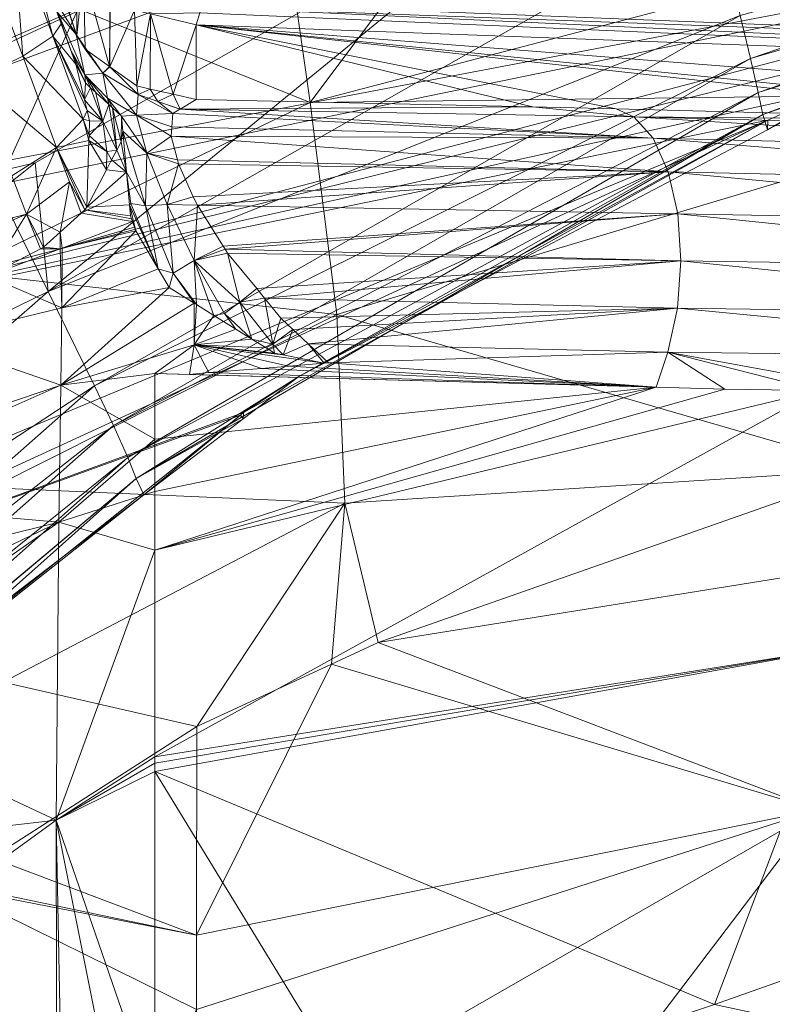
# Model space of a CAD drawing. Units: millimetres. Extents: x -4012 to -3452, y 12639 to 12995.
# Drawn here: x -3766 to -3737, y 12892 to 12929 of the extents above; entities that cross this region are included whole.
import ezdxf

# ---------------------------------------------------------------- set-up
doc = ezdxf.new("R2010")
doc.units = ezdxf.units.MM
doc.layers.add('150', color=7, linetype='Continuous', true_color=0xffffff)

# ---------------------------------------------------------------- blocks, each defined once
blk = doc.blocks.new('UG_SURFACE_001')
at = {"layer": '150', "color": 7, "linetype": 'Continuous', "lineweight": 13}
for points in [[(-3878.103256, 12900.020599, 152.999997), (-3876.270294, 12897.497177, 152.999997), (-3689.348936, 12988.893509, 152.999997), (-3783.131838, 12988.911629, 152.999997)], [(-3765.409708, 12923.514366, 152.999997), (-3744.168758, 12935.617447, 152.999997), (-3689.348936, 12988.893509, 152.999997), (-3876.270294, 12897.497177, 152.999997)], [(-3710.831404, 12959.443092, 141.000077), (-3698.805332, 12959.288597, 141.000077), (-3775.322437, 12923.952103, 141.000047), (-3775.502682, 12924.226761, 141.000047)], [(-3737.655878, 12956.887245, 141.000062), (-3710.831404, 12959.443092, 141.000077), (-3775.502682, 12924.226761, 141.000047)], [(-3698.805332, 12959.288597, 141.000077), (-3680.351257, 12959.052086, 141.000092), (-3775.322437, 12923.952103, 141.000047)], [(-3712.88991, 12933.799744, 141.000077), (-3774.920464, 12921.998978, 141.000047), (-3775.322437, 12923.952103, 141.000047), (-3680.351257, 12959.052086, 141.000092)], [(-3775.502682, 12924.226761, 141.000047), (-3776.310921, 12925.457954, 141.000047), (-3744.017839, 12955.416679, 141.000062), (-3737.655878, 12956.887245, 141.000062)], [(-3762.694597, 12951.101303, 141.000047), (-3744.017839, 12955.416679, 141.000062), (-3776.310921, 12925.457954, 141.000047), (-3777.003527, 12925.933838, 141.000047)], [(-3777.003527, 12925.933838, 141.000047), (-3777.975798, 12926.603317, 141.000047), (-3765.875101, 12949.824333, 141.000047), (-3762.694597, 12951.101303, 141.000047)], [(-3785.93111, 12941.771507, 141.000047), (-3765.875101, 12949.824333, 141.000047), (-3777.975798, 12926.603317, 141.000047), (-3779.973507, 12926.995277, 141.000047)], [(-3765.939474, 12932.930946, 37.611295), (-3768.612623, 12940.243721, 39.378371), (-3764.549255, 12929.200172, 32.544993), (-3764.037371, 12927.744865, 35.310335)], [(-3769.741535, 12926.778793, 53.126317), (-3763.776541, 12929.349899, 53.124554), (-3766.046524, 12937.906265, 54.886878)], [(-3746.901512, 12936.625481, 53.119566), (-3755.979061, 12932.711601, 53.122252), (-3754.994154, 12925.798416, 50.430503)], [(-3754.994154, 12925.798416, 50.430503), (-3726.42231, 12933.318138, 49.971692), (-3746.901512, 12936.625481, 53.119566)], [(-3738.705635, 12929.096222, 150.51958), (-3738.314629, 12927.465439, 149.070591), (-3711.9174, 12936.497688, 149.038374)], [(-3711.863041, 12935.181618, 147.25481), (-3711.9174, 12936.497688, 149.038374), (-3738.314629, 12927.465439, 149.070591)], [(-3744.168758, 12935.617447, 152.999997), (-3765.409708, 12923.514366, 152.999997), (-3764.913559, 12918.652534, 152.398437)], [(-3764.913559, 12918.652534, 152.398437), (-3739.668369, 12932.967186, 152.393967), (-3744.168758, 12935.617447, 152.999997)], [(-3738.314629, 12927.465439, 149.070591), (-3738.01899, 12926.177025, 147.283345), (-3711.863041, 12935.181618, 147.25481)], [(-3711.830139, 12934.344292, 145.201251), (-3711.863041, 12935.181618, 147.25481), (-3738.01899, 12926.177025, 147.283345)], [(-3738.01899, 12926.177025, 147.283345), (-3737.84709, 12925.348282, 145.218045), (-3711.830139, 12934.344292, 145.201251)], [(-3723.15383, 12930.351257, 142.999947), (-3711.830139, 12934.344292, 145.201251), (-3737.84709, 12925.348282, 145.218045)], [(-3712.88991, 12933.799744, 141.000077), (-3775.084257, 12917.469025, 141.000047), (-3774.920464, 12921.028137, 141.000047)], [(-3775.084257, 12917.469025, 141.000047), (-3712.88991, 12933.799744, 141.000077), (-3723.14167, 12930.326462, 141.000077)], [(-3774.920464, 12921.028137, 141.000047), (-3774.920464, 12921.998978, 141.000047), (-3712.88991, 12933.799744, 141.000077)], [(-3725.880861, 12926.166534, 45.761466), (-3726.42231, 12933.318138, 49.971692), (-3754.994154, 12925.798416, 50.430503)], [(-3764.73999, 12928.309441, 38.741011), (-3766.243458, 12932.401657, 39.545108), (-3765.939474, 12932.930946, 37.611295)], [(-3764.422894, 12928.781509, 36.608599), (-3765.939474, 12932.930946, 37.611295), (-3764.037371, 12927.744865, 35.310335)], [(-3765.939474, 12932.930946, 37.611295), (-3764.422894, 12928.781509, 36.608599), (-3764.73999, 12928.309441, 38.741011)], [(-3738.705635, 12929.096222, 150.51958), (-3739.668369, 12932.967186, 152.393967), (-3764.913559, 12918.652534, 152.398437)], [(-3689.27145, 12928.359032, -139.786512), (-3758.428574, 12931.652069, -140.792951), (-3758.090734, 12932.760239, -141.521364)], [(-3758.090734, 12932.760239, -141.521364), (-3689.199209, 12930.252075, -141.678244), (-3689.27145, 12928.359032, -139.786512)], [(-3765.878677, 12927.562714, 40.682178), (-3767.373323, 12931.564331, 41.480899), (-3766.243458, 12932.401657, 39.545108)], [(-3766.243458, 12932.401657, 39.545108), (-3764.73999, 12928.309441, 38.741011), (-3765.878677, 12927.562714, 40.682178)], [(-3754.994154, 12925.798416, 50.430503), (-3755.979061, 12932.711601, 53.122252), (-3763.776541, 12929.349899, 53.124554)], [(-3689.27145, 12928.359032, -139.786512), (-3758.654356, 12930.908203, -139.697716), (-3758.428574, 12931.652069, -140.792951)], [(-3767.373323, 12931.564331, 41.480899), (-3765.878677, 12927.562714, 40.682178), (-3767.671824, 12926.689148, 41.964572)], [(-3763.845205, 12931.170464, -133.804888), (-3763.833523, 12928.346634, 28.325217), (-3764.762878, 12931.179047, -47.187742)], [(-3764.762878, 12931.179047, -47.187742), (-3763.833523, 12928.346634, 28.325217), (-3763.850451, 12928.37429, 28.325696)], [(-3763.850451, 12928.37429, 28.325696), (-3764.762878, 12929.860115, 28.351642), (-3764.762878, 12931.179047, -47.187742)], [(-3763.833523, 12928.346634, 28.325217), (-3763.845205, 12931.170464, -133.804888), (-3763.573885, 12930.721283, -133.81274)], [(-3689.328671, 12926.854134, -136.9773), (-3758.6689, 12930.860519, -139.627188), (-3758.654356, 12930.908203, -139.697716)], [(-3758.654356, 12930.908203, -139.697716), (-3689.27145, 12928.359032, -139.786512), (-3689.328671, 12926.854134, -136.9773)], [(-3763.573885, 12930.721283, -133.81274), (-3763.50975, 12927.819252, 28.316008), (-3763.833523, 12928.346634, 28.325217)], [(-3762.59017, 12927.165031, 28.304575), (-3763.573885, 12930.721283, -133.81274), (-3762.570858, 12929.983139, -133.82563)], [(-3762.59017, 12927.165031, 28.304575), (-3763.50975, 12927.819252, 28.316008), (-3763.573885, 12930.721283, -133.81274)], [(-3759.053707, 12929.591179, -137.759045), (-3758.6689, 12930.860519, -139.627188), (-3689.328671, 12926.854134, -136.9773)], [(-3723.14167, 12930.326462, 141.000077), (-3735.001802, 12926.309586, 141.000077), (-3775.084257, 12917.469025, 141.000047)], [(-3737.84709, 12925.348282, 145.218045), (-3733.588696, 12926.9104, 142.999992), (-3723.15383, 12930.351257, 142.999947)], [(-3764.549255, 12929.200172, 32.544993), (-3764.762878, 12929.860115, 28.351642), (-3763.850451, 12928.37429, 28.325696)], [(-3762.570858, 12929.983139, -133.82563), (-3762.572527, 12927.152634, 28.304355), (-3762.59017, 12927.165031, 28.304575)], [(-3762.572527, 12927.152634, 28.304355), (-3762.570858, 12929.983139, -133.82563), (-3761.644363, 12929.300308, -133.837536)], [(-3689.35442, 12926.175117, -133.893117), (-3759.17387, 12929.20208, -135.974571), (-3759.108305, 12929.414749, -136.949062)], [(-3689.328671, 12926.854134, -136.9773), (-3759.108305, 12929.414749, -136.949062), (-3759.053707, 12929.591179, -137.759045)], [(-3759.108305, 12929.414749, -136.949062), (-3689.328671, 12926.854134, -136.9773), (-3689.35442, 12926.175117, -133.893117)], [(-3763.776541, 12929.349899, 53.124554), (-3769.741535, 12926.778793, 53.126317), (-3768.307447, 12919.384003, 50.682209)], [(-3768.307447, 12919.384003, 50.682209), (-3754.994154, 12925.798416, 50.430503), (-3763.776541, 12929.349899, 53.124554)], [(-3764.913559, 12918.652534, 152.398437), (-3763.15856, 12915.079117, 150.532648), (-3738.705635, 12929.096222, 150.51958)], [(-3763.528347, 12926.847458, 34.592848), (-3764.037371, 12927.744865, 35.310335), (-3764.549255, 12929.200172, 32.544993)], [(-3764.549255, 12929.200172, 32.544993), (-3763.850451, 12928.37429, 28.325696), (-3763.528347, 12926.847458, 34.592848)], [(-3738.314629, 12927.465439, 149.070591), (-3738.705635, 12929.096222, 150.51958), (-3763.15856, 12915.079117, 150.532648)], [(-3761.644363, 12929.300308, -133.837536), (-3761.557817, 12926.430702, 28.291743), (-3762.572527, 12927.152634, 28.304355)], [(-3761.557817, 12926.430702, 28.291743), (-3761.644363, 12929.300308, -133.837536), (-3761.042118, 12929.158211, -133.840039)], [(-3761.042118, 12929.158211, -133.840039), (-3761.045933, 12926.3134, 28.289694), (-3761.557817, 12926.430702, 28.291743)], [(-3760.182619, 12926.115036, 28.286239), (-3761.045933, 12926.3134, 28.289694), (-3761.042118, 12929.158211, -133.840039)], [(-3761.042118, 12929.158211, -133.840039), (-3761.041641, 12929.159164, -133.907467), (-3759.314299, 12928.748131, -133.87017)], [(-3759.314299, 12928.748131, -133.87017), (-3759.314299, 12928.747177, -133.847207), (-3761.042118, 12929.158211, -133.840039)], [(-3760.182619, 12926.115036, 28.286239), (-3761.042118, 12929.158211, -133.840039), (-3759.314299, 12928.747177, -133.847207)], [(-3759.17387, 12929.20208, -135.974571), (-3759.31406, 12928.748131, -133.893117), (-3761.041641, 12929.159164, -133.907467)], [(-3761.041641, 12929.159164, -133.907467), (-3759.31406, 12928.748131, -133.893117), (-3759.314299, 12928.748131, -133.87017)], [(-3689.35442, 12926.175117, -133.893117), (-3759.31406, 12928.748131, -133.893117), (-3759.17387, 12929.20208, -135.974571)], [(-3764.73999, 12928.309441, 38.741011), (-3764.422894, 12928.781509, 36.608599), (-3763.865232, 12927.25563, 36.239915)], [(-3764.037371, 12927.744865, 35.310335), (-3763.865232, 12927.25563, 36.239915), (-3764.422894, 12928.781509, 36.608599)], [(-3759.314299, 12928.747177, -133.847207), (-3759.314299, 12925.915718, 28.282763), (-3760.182619, 12926.115036, 28.286239)], [(-3759.314299, 12928.747177, -133.847207), (-3759.314299, 12928.748131, -133.87017), (-3704.144239, 12924.422264, 5.850987)], [(-3759.314299, 12928.748131, -133.87017), (-3759.31406, 12928.748131, -133.893117), (-3704.144239, 12924.422264, 5.850987)], [(-3759.314299, 12928.747177, -133.847207), (-3726.480007, 12925.118446, 11.640475), (-3743.396521, 12925.55809, 19.145945)], [(-3743.396521, 12925.55809, 19.145945), (-3746.566057, 12925.64106, 20.552222), (-3759.314299, 12928.747177, -133.847207)], [(-3704.144239, 12924.422264, 5.850987), (-3722.318888, 12924.988747, 10.561881), (-3759.314299, 12928.747177, -133.847207)], [(-3722.318888, 12924.988747, 10.561881), (-3726.480007, 12925.118446, 11.640475), (-3759.314299, 12928.747177, -133.847207)], [(-3746.566057, 12925.64106, 20.552222), (-3759.314299, 12925.915718, 28.282763), (-3759.314299, 12928.747177, -133.847207)], [(-3704.144239, 12924.422264, 5.850987), (-3759.31406, 12928.748131, -133.893117), (-3689.35442, 12926.175117, -133.893117)], [(-3765.878677, 12927.562714, 40.682178), (-3764.73999, 12928.309441, 38.741011), (-3763.585806, 12925.16613, 38.025778)], [(-3764.73999, 12928.309441, 38.741011), (-3763.538599, 12925.906181, 36.941204), (-3763.439417, 12925.495148, 37.154615)], [(-3763.865232, 12927.25563, 36.239915), (-3763.538599, 12925.906181, 36.941204), (-3764.73999, 12928.309441, 38.741011)], [(-3763.439417, 12925.495148, 37.154615), (-3763.585806, 12925.16613, 38.025778), (-3764.73999, 12928.309441, 38.741011)], [(-3763.528347, 12926.847458, 34.592848), (-3763.850451, 12928.37429, 28.325696), (-3762.842178, 12926.909447, 31.19476)], [(-3762.842178, 12926.909447, 31.19476), (-3763.850451, 12928.37429, 28.325696), (-3763.833523, 12928.346634, 28.325217)], [(-3763.833523, 12928.346634, 28.325217), (-3763.50975, 12927.819252, 28.316008), (-3762.842178, 12926.909447, 31.19476)], [(-3767.671824, 12926.689148, 41.964572), (-3765.878677, 12927.562714, 40.682178), (-3764.594555, 12924.104691, 39.873604)], [(-3763.585806, 12925.16613, 38.025778), (-3764.594555, 12924.104691, 39.873604), (-3765.878677, 12927.562714, 40.682178)], [(-3764.037371, 12927.744865, 35.310335), (-3763.528347, 12926.847458, 34.592848), (-3763.506174, 12926.54705, 35.56589)], [(-3763.506174, 12926.54705, 35.56589), (-3763.865232, 12927.25563, 36.239915), (-3764.037371, 12927.744865, 35.310335)], [(-3763.50975, 12927.819252, 28.316008), (-3762.59017, 12927.165031, 28.304575), (-3762.842178, 12926.909447, 31.19476)], [(-3763.538599, 12925.906181, 36.941204), (-3763.865232, 12927.25563, 36.239915), (-3763.506174, 12926.54705, 35.56589)], [(-3763.15856, 12915.079117, 150.532648), (-3762.442589, 12913.565636, 149.085596), (-3738.314629, 12927.465439, 149.070591)], [(-3762.842178, 12926.909447, 31.19476), (-3762.59017, 12927.165031, 28.304575), (-3762.572527, 12927.152634, 28.304355)], [(-3738.01899, 12926.177025, 147.283345), (-3738.314629, 12927.465439, 149.070591), (-3762.442589, 12913.565636, 149.085596)], [(-3762.842178, 12926.909447, 31.19476), (-3762.66861, 12925.971985, 33.827256), (-3763.528347, 12926.847458, 34.592848)], [(-3763.528347, 12926.847458, 34.592848), (-3762.66861, 12925.971985, 33.827256), (-3762.619734, 12925.728798, 34.651831)], [(-3762.619734, 12925.728798, 34.651831), (-3763.119698, 12926.190376, 35.167519), (-3763.528347, 12926.847458, 34.592848)], [(-3763.528347, 12926.847458, 34.592848), (-3763.30781, 12926.363945, 35.361428), (-3763.506174, 12926.54705, 35.56589)], [(-3763.119698, 12926.190376, 35.167519), (-3763.30781, 12926.363945, 35.361428), (-3763.528347, 12926.847458, 34.592848)], [(-3761.507511, 12926.10836, 30.853126), (-3762.842178, 12926.909447, 31.19476), (-3762.572527, 12927.152634, 28.304355)], [(-3762.842178, 12926.909447, 31.19476), (-3761.507511, 12926.10836, 30.853126), (-3761.562586, 12925.328255, 33.154763)], [(-3761.562586, 12925.328255, 33.154763), (-3762.66861, 12925.971985, 33.827256), (-3762.842178, 12926.909447, 31.19476)], [(-3762.572527, 12927.152634, 28.304355), (-3761.557817, 12926.430702, 28.291743), (-3761.507511, 12926.10836, 30.853126)], [(-3737.84709, 12925.348282, 145.218045), (-3737.66613, 12924.767494, 142.999962), (-3733.588696, 12926.9104, 142.999992)], [(-3735.001802, 12926.309586, 141.000077), (-3733.588696, 12926.9104, 142.999992), (-3737.66613, 12924.767494, 142.999962)], [(-3764.594555, 12924.104691, 39.873604), (-3766.291857, 12923.02227, 41.101765), (-3767.671824, 12926.689148, 41.964572)], [(-3763.538599, 12925.906181, 36.941204), (-3763.506174, 12926.54705, 35.56589), (-3763.30781, 12926.363945, 35.361428)], [(-3761.507511, 12926.10836, 30.853126), (-3761.557817, 12926.430702, 28.291743), (-3761.045933, 12926.3134, 28.289694)], [(-3775.084257, 12917.469025, 141.000047), (-3735.001802, 12926.309586, 141.000077), (-3737.654209, 12925.131798, 141.000062)], [(-3763.30781, 12926.363945, 35.361428), (-3762.842417, 12925.094604, 35.929896), (-3763.538599, 12925.906181, 36.941204)], [(-3763.30781, 12926.363945, 35.361428), (-3763.119698, 12926.190376, 35.167519), (-3762.842417, 12925.094604, 35.929896)], [(-3762.842417, 12925.094604, 35.929896), (-3763.119698, 12926.190376, 35.167519), (-3762.619734, 12925.728798, 34.651831)], [(-3762.442589, 12913.565636, 149.085596), (-3761.900187, 12912.359238, 147.296757), (-3738.01899, 12926.177025, 147.283345)], [(-3737.84709, 12925.348282, 145.218045), (-3738.01899, 12926.177025, 147.283345), (-3761.900187, 12912.359238, 147.296757)], [(-3761.562586, 12925.328255, 33.154763), (-3761.507511, 12926.10836, 30.853126), (-3760.187149, 12925.392151, 31.620562)], [(-3761.045933, 12926.3134, 28.289694), (-3760.766745, 12925.844193, 30.712698), (-3761.507511, 12926.10836, 30.853126)], [(-3760.187149, 12925.392151, 31.620562), (-3761.507511, 12926.10836, 30.853126), (-3760.766745, 12925.844193, 30.712698)], [(-3761.045933, 12926.3134, 28.289694), (-3760.182619, 12926.115036, 28.286239), (-3760.766745, 12925.844193, 30.712698)], [(-3759.919167, 12925.553322, 30.595955), (-3760.766745, 12925.844193, 30.712698), (-3760.182619, 12926.115036, 28.286239)], [(-3760.182619, 12926.115036, 28.286239), (-3759.314299, 12925.915718, 28.282763), (-3759.919167, 12925.553322, 30.595955)], [(-3754.994154, 12925.798416, 50.430503), (-3753.981829, 12917.773247, 46.255674), (-3725.880861, 12926.166534, 45.761466)], [(-3733.739376, 12911.910057, 34.497961), (-3725.880861, 12926.166534, 45.761466), (-3753.981829, 12917.773247, 46.255674)], [(-3737.66613, 12924.767494, 142.999962), (-3737.654209, 12925.131798, 141.000062), (-3735.001802, 12926.309586, 141.000077)], [(-3753.981829, 12917.773247, 46.255674), (-3754.994154, 12925.798416, 50.430503), (-3768.307447, 12919.384003, 50.682209)], [(-3763.439417, 12925.495148, 37.154615), (-3763.538599, 12925.906181, 36.941204), (-3762.842417, 12925.094604, 35.929896)], [(-3762.619734, 12925.728798, 34.651831), (-3762.317181, 12924.001694, 35.832644), (-3762.842417, 12925.094604, 35.929896)], [(-3762.66861, 12925.971985, 33.827256), (-3761.562586, 12925.328255, 33.154763), (-3762.135506, 12925.281525, 34.152418)], [(-3762.66861, 12925.971985, 33.827256), (-3762.478113, 12925.598145, 34.505885), (-3762.619734, 12925.728798, 34.651831)], [(-3762.135506, 12925.281525, 34.152418), (-3762.478113, 12925.598145, 34.505885), (-3762.66861, 12925.971985, 33.827256)], [(-3762.317181, 12924.001694, 35.832644), (-3762.619734, 12925.728798, 34.651831), (-3762.478113, 12925.598145, 34.505885)], [(-3760.766745, 12925.844193, 30.712698), (-3759.919167, 12925.553322, 30.595955), (-3759.926319, 12925.548553, 30.62343)], [(-3760.766745, 12925.844193, 30.712698), (-3759.926319, 12925.548553, 30.62343), (-3760.187149, 12925.392151, 31.620562)], [(-3759.919167, 12925.553322, 30.595955), (-3759.314299, 12925.915718, 28.282763), (-3746.566057, 12925.64106, 20.552222)], [(-3763.585806, 12925.16613, 38.025778), (-3763.439417, 12925.495148, 37.154615), (-3763.344765, 12925.104141, 37.357531)], [(-3763.344765, 12925.104141, 37.357531), (-3763.439417, 12925.495148, 37.154615), (-3762.842417, 12925.094604, 35.929896)], [(-3762.478113, 12925.598145, 34.505885), (-3762.135506, 12925.281525, 34.152418), (-3762.153625, 12924.313545, 35.484329)], [(-3762.153625, 12924.313545, 35.484329), (-3762.317181, 12924.001694, 35.832644), (-3762.478113, 12925.598145, 34.505885)], [(-3762.135506, 12925.281525, 34.152418), (-3761.562586, 12925.328255, 33.154763), (-3761.183023, 12923.882484, 34.850094)], [(-3761.900187, 12912.359238, 147.296757), (-3761.586666, 12911.567688, 145.225972), (-3737.84709, 12925.348282, 145.218045)], [(-3737.84709, 12925.348282, 145.218045), (-3761.586666, 12911.567688, 145.225972), (-3755.424738, 12915.431976, 142.999873)], [(-3760.187149, 12925.392151, 31.620562), (-3760.226488, 12924.884796, 32.580946), (-3761.562586, 12925.328255, 33.154763)], [(-3761.183023, 12923.882484, 34.850094), (-3761.562586, 12925.328255, 33.154763), (-3760.254383, 12924.524307, 33.262894)], [(-3761.562586, 12925.328255, 33.154763), (-3760.226488, 12924.884796, 32.580946), (-3760.254383, 12924.524307, 33.262894)], [(-3742.001772, 12924.44706, 21.873146), (-3760.226488, 12924.884796, 32.580946), (-3760.187149, 12925.392151, 31.620562)], [(-3742.001772, 12924.44706, 21.873146), (-3760.187149, 12925.392151, 31.620562), (-3759.926319, 12925.548553, 30.62343)], [(-3759.926319, 12925.548553, 30.62343), (-3759.919167, 12925.553322, 30.595955), (-3746.566057, 12925.64106, 20.552222)], [(-3746.566057, 12925.64106, 20.552222), (-3742.725849, 12925.266266, 20.429693), (-3759.926319, 12925.548553, 30.62343)], [(-3759.926319, 12925.548553, 30.62343), (-3742.725849, 12925.266266, 20.429693), (-3742.001772, 12924.44706, 21.873146)], [(-3755.424738, 12915.431976, 142.999873), (-3737.66613, 12924.767494, 142.999962), (-3737.84709, 12925.348282, 145.218045)], [(-3746.566057, 12925.64106, 20.552222), (-3743.396521, 12925.55809, 19.145945), (-3742.725849, 12925.266266, 20.429693)], [(-3742.725849, 12925.266266, 20.429693), (-3743.396521, 12925.55809, 19.145945), (-3726.480007, 12925.118446, 11.640475)], [(-3737.654209, 12925.131798, 141.000062), (-3778.091669, 12906.540871, 141.000047), (-3777.543545, 12908.533096, 141.000047)], [(-3778.091669, 12906.540871, 141.000047), (-3737.654209, 12925.131798, 141.000062), (-3757.514715, 12914.059639, 141.000062)], [(-3777.543545, 12908.533096, 141.000047), (-3775.084257, 12917.469025, 141.000047), (-3737.654209, 12925.131798, 141.000062)], [(-3764.594555, 12924.104691, 39.873604), (-3763.585806, 12925.16613, 38.025778), (-3763.36956, 12924.370766, 37.558626)], [(-3763.585806, 12925.16613, 38.025778), (-3763.344765, 12925.104141, 37.357531), (-3763.363361, 12924.554825, 37.508063)], [(-3763.363361, 12924.554825, 37.508063), (-3763.36956, 12924.370766, 37.558626), (-3763.585806, 12925.16613, 38.025778)], [(-3763.363361, 12924.554825, 37.508063), (-3763.344765, 12925.104141, 37.357531), (-3762.842417, 12925.094604, 35.929896)], [(-3762.842417, 12925.094604, 35.929896), (-3762.687206, 12923.942566, 36.622107), (-3763.363361, 12924.554825, 37.508063)], [(-3762.687206, 12923.942566, 36.622107), (-3762.842417, 12925.094604, 35.929896), (-3762.317181, 12924.001694, 35.832644)], [(-3762.153625, 12924.313545, 35.484329), (-3762.135506, 12925.281525, 34.152418), (-3762.084484, 12924.716949, 34.960564)], [(-3761.183023, 12923.882484, 34.850094), (-3762.084484, 12924.716949, 34.960564), (-3762.135506, 12925.281525, 34.152418)], [(-3755.424738, 12915.431976, 142.999873), (-3757.514715, 12914.059639, 141.000062), (-3737.654209, 12925.131798, 141.000062)], [(-3737.654209, 12925.131798, 141.000062), (-3737.66613, 12924.767494, 142.999962), (-3755.424738, 12915.431976, 142.999873)], [(-3742.725849, 12925.266266, 20.429693), (-3721.901417, 12924.717903, 11.876472), (-3721.449614, 12923.94352, 13.395272)], [(-3726.480007, 12925.118446, 11.640475), (-3721.901417, 12924.717903, 11.876472), (-3742.725849, 12925.266266, 20.429693)], [(-3721.449614, 12923.94352, 13.395272), (-3742.001772, 12924.44706, 21.873146), (-3742.725849, 12925.266266, 20.429693)], [(-3763.36956, 12924.370766, 37.558626), (-3763.363361, 12924.554825, 37.508063), (-3762.687206, 12923.942566, 36.622107)], [(-3762.084484, 12924.716949, 34.960564), (-3761.944532, 12923.17009, 37.174217), (-3762.153625, 12924.313545, 35.484329)], [(-3761.233568, 12921.895027, 36.789205), (-3762.084484, 12924.716949, 34.960564), (-3761.183023, 12923.882484, 34.850094)], [(-3761.944532, 12923.17009, 37.174217), (-3762.084484, 12924.716949, 34.960564), (-3761.233568, 12921.895027, 36.789205)], [(-3742.001772, 12924.44706, 21.873146), (-3760.254383, 12924.524307, 33.262894), (-3760.226488, 12924.884796, 32.580946)], [(-3763.36956, 12924.370766, 37.558626), (-3763.455153, 12921.833992, 38.253825), (-3764.594555, 12924.104691, 39.873604)], [(-3762.707233, 12923.258781, 36.662359), (-3763.455153, 12921.833992, 38.253825), (-3763.36956, 12924.370766, 37.558626)], [(-3763.36956, 12924.370766, 37.558626), (-3762.687206, 12923.942566, 36.622107), (-3762.707233, 12923.258781, 36.662359)], [(-3762.317181, 12924.001694, 35.832644), (-3762.153625, 12924.313545, 35.484329), (-3761.944532, 12923.17009, 37.174217)], [(-3760.254383, 12924.524307, 33.262894), (-3760.020733, 12923.627853, 34.084413), (-3761.183023, 12923.882484, 34.850094)], [(-3741.433144, 12923.18058, 23.035735), (-3760.020733, 12923.627853, 34.084413), (-3760.254383, 12924.524307, 33.262894)], [(-3760.254383, 12924.524307, 33.262894), (-3742.001772, 12924.44706, 21.873146), (-3741.433144, 12923.18058, 23.035735)], [(-3742.001772, 12924.44706, 21.873146), (-3721.449614, 12923.94352, 13.395272), (-3721.097469, 12922.739983, 14.635096)], [(-3721.097469, 12922.739983, 14.635096), (-3741.433144, 12923.18058, 23.035735), (-3742.001772, 12924.44706, 21.873146)], [(-3765.730143, 12921.572685, 40.423635), (-3766.291857, 12923.02227, 41.101765), (-3764.594555, 12924.104691, 39.873604)], [(-3764.594555, 12924.104691, 39.873604), (-3764.101744, 12922.801971, 39.262082), (-3765.730143, 12921.572685, 40.423635)], [(-3763.455153, 12921.833992, 38.253825), (-3763.527393, 12921.740532, 38.346522), (-3764.594555, 12924.104691, 39.873604)], [(-3764.101744, 12922.801971, 39.262082), (-3764.594555, 12924.104691, 39.873604), (-3763.527393, 12921.740532, 38.346522)], [(-3762.707233, 12923.258781, 36.662359), (-3762.687206, 12923.942566, 36.622107), (-3762.512445, 12923.629761, 36.247816)], [(-3762.317181, 12924.001694, 35.832644), (-3762.512445, 12923.629761, 36.247816), (-3762.687206, 12923.942566, 36.622107)], [(-3761.944532, 12923.17009, 37.174217), (-3762.512445, 12923.629761, 36.247816), (-3762.317181, 12924.001694, 35.832644)], [(-3761.183023, 12923.882484, 34.850094), (-3760.409832, 12921.937943, 35.63986), (-3761.233568, 12921.895027, 36.789205)], [(-3760.409832, 12921.937943, 35.63986), (-3761.183023, 12923.882484, 34.850094), (-3759.982109, 12923.480034, 34.220569)], [(-3760.020733, 12923.627853, 34.084413), (-3759.982109, 12923.480034, 34.220569), (-3761.183023, 12923.882484, 34.850094)], [(-3766.777992, 12922.428131, 152.999997), (-3765.409708, 12923.514366, 152.999997), (-3876.270294, 12897.497177, 152.999997)], [(-3765.409708, 12923.514366, 152.999997), (-3766.777992, 12922.428131, 152.999997), (-3764.913559, 12918.652534, 152.398437)], [(-3762.707233, 12923.258781, 36.662359), (-3762.512445, 12923.629761, 36.247816), (-3761.944532, 12923.17009, 37.174217)], [(-3759.982109, 12923.480034, 34.220569), (-3759.426594, 12922.228813, 34.685843), (-3760.409832, 12921.937943, 35.63986)], [(-3759.982109, 12923.480034, 34.220569), (-3760.020733, 12923.627853, 34.084413), (-3741.433144, 12923.18058, 23.035735)], [(-3741.433144, 12923.18058, 23.035735), (-3759.426594, 12922.228813, 34.685843), (-3759.982109, 12923.480034, 34.220569)], [(-3763.455153, 12921.833992, 38.253825), (-3762.707233, 12923.258781, 36.662359), (-3761.944532, 12923.17009, 37.174217)], [(-3761.944532, 12923.17009, 37.174217), (-3761.832714, 12921.934128, 38.943619), (-3763.455153, 12921.833992, 38.253825)], [(-3761.233568, 12921.895027, 36.789205), (-3761.787415, 12921.981812, 38.088024), (-3761.944532, 12923.17009, 37.174217)], [(-3761.944532, 12923.17009, 37.174217), (-3761.787415, 12921.981812, 38.088024), (-3761.832714, 12921.934128, 38.943619)], [(-3759.258509, 12921.912193, 34.720056), (-3759.426594, 12922.228813, 34.685843), (-3741.433144, 12923.18058, 23.035735)], [(-3741.433144, 12923.18058, 23.035735), (-3741.069317, 12921.587944, 23.816291), (-3759.258509, 12921.912193, 34.720056)], [(-3741.433144, 12923.18058, 23.035735), (-3721.097469, 12922.739983, 14.635096), (-3720.87431, 12921.216011, 15.493314)], [(-3720.87431, 12921.216011, 15.493314), (-3741.069317, 12921.587944, 23.816291), (-3741.433144, 12923.18058, 23.035735)], [(-3766.291857, 12923.02227, 41.101765), (-3765.730143, 12921.572685, 40.423635), (-3767.897844, 12921.019554, 40.758658)], [(-3764.457703, 12920.89653, 39.040893), (-3765.730143, 12921.572685, 40.423635), (-3764.101744, 12922.801971, 39.262082)], [(-3764.101744, 12922.801971, 39.262082), (-3763.667345, 12921.613693, 38.450908), (-3764.457703, 12920.89653, 39.040893)], [(-3763.527393, 12921.740532, 38.346522), (-3763.667345, 12921.613693, 38.450908), (-3764.101744, 12922.801971, 39.262082)], [(-3764.913559, 12918.652534, 152.398437), (-3766.777992, 12922.428131, 152.999997), (-3782.10187, 12910.256386, 152.999997)], [(-3763.527393, 12921.740532, 38.346522), (-3763.455153, 12921.833992, 38.253825), (-3761.832714, 12921.934128, 38.943619), (-3761.79409, 12921.507835, 39.553542)], [(-3761.832714, 12921.934128, 38.943619), (-3761.787415, 12921.981812, 38.088024), (-3760.746241, 12919.503212, 38.039986)], [(-3761.832714, 12921.934128, 38.943619), (-3760.746241, 12919.503212, 38.039986), (-3761.590958, 12920.948982, 39.616067)], [(-3761.590958, 12920.948982, 39.616067), (-3761.79409, 12921.507835, 39.553542), (-3761.832714, 12921.934128, 38.943619)], [(-3760.746241, 12919.503212, 38.039986), (-3761.787415, 12921.981812, 38.088024), (-3761.233568, 12921.895027, 36.789205)], [(-3760.183573, 12919.342041, 36.653958), (-3761.233568, 12921.895027, 36.789205), (-3760.409832, 12921.937943, 35.63986)], [(-3760.409832, 12921.937943, 35.63986), (-3759.426594, 12922.228813, 34.685843), (-3759.258509, 12921.912193, 34.720056)], [(-3759.378433, 12919.817924, 35.436254), (-3760.409832, 12921.937943, 35.63986), (-3759.258509, 12921.912193, 34.720056)], [(-3760.409832, 12921.937943, 35.63986), (-3759.378433, 12919.817924, 35.436254), (-3760.183573, 12919.342041, 36.653958)], [(-3765.730143, 12921.572685, 40.423635), (-3767.772436, 12920.69912, 40.613577), (-3767.897844, 12921.019554, 40.758658)], [(-3767.197371, 12919.231415, 39.948869), (-3767.772436, 12920.69912, 40.613577), (-3765.730143, 12921.572685, 40.423635)], [(-3765.730143, 12921.572685, 40.423635), (-3765.209436, 12920.259476, 39.539032), (-3767.197371, 12919.231415, 39.948869)], [(-3765.730143, 12921.572685, 40.423635), (-3764.457703, 12920.89653, 39.040893), (-3765.09285, 12920.320511, 39.515007)], [(-3765.09285, 12920.320511, 39.515007), (-3765.209436, 12920.259476, 39.539032), (-3765.730143, 12921.572685, 40.423635)], [(-3761.718035, 12921.293259, 39.890572), (-3764.39023, 12920.287132, 39.919004), (-3764.457703, 12920.89653, 39.040893), (-3763.667345, 12921.613693, 38.450908)], [(-3763.667345, 12921.613693, 38.450908), (-3763.527393, 12921.740532, 38.346522), (-3761.755943, 12921.40007, 39.722059), (-3761.718035, 12921.293259, 39.890572)], [(-3761.79409, 12921.507835, 39.553542), (-3761.755943, 12921.40007, 39.722059), (-3763.527393, 12921.740532, 38.346522)], [(-3761.233568, 12921.895027, 36.789205), (-3760.183573, 12919.342041, 36.653958), (-3760.746241, 12919.503212, 38.039986)], [(-3759.258509, 12921.912193, 34.720056), (-3758.287907, 12920.369148, 34.439944), (-3759.378433, 12919.817924, 35.436254)], [(-3758.287907, 12920.369148, 34.439944), (-3759.258509, 12921.912193, 34.720056), (-3741.069317, 12921.587944, 23.816291)], [(-3758.214712, 12920.251846, 34.418818), (-3758.287907, 12920.369148, 34.439944), (-3741.069317, 12921.587944, 23.816291)], [(-3741.069317, 12921.587944, 23.816291), (-3740.946531, 12919.809341, 24.137696), (-3758.214712, 12920.251846, 34.418818)], [(-3741.069317, 12921.587944, 23.816291), (-3720.87431, 12921.216011, 15.493314), (-3720.801115, 12919.499397, 15.890041)], [(-3720.801115, 12919.499397, 15.890041), (-3740.946531, 12919.809341, 24.137696), (-3741.069317, 12921.587944, 23.816291)], [(-3764.39023, 12920.287132, 39.919004), (-3761.718035, 12921.293259, 39.890572), (-3761.64031, 12921.082497, 39.722793)], [(-3761.79409, 12921.507835, 39.553542), (-3761.590958, 12920.948982, 39.616067), (-3761.64031, 12921.082497, 39.722793), (-3761.755943, 12921.40007, 39.722059)], [(-3761.755943, 12921.40007, 39.722059), (-3761.64031, 12921.082497, 39.722793), (-3761.718035, 12921.293259, 39.890572)], [(-3765.09285, 12920.320511, 39.515007), (-3764.457703, 12920.89653, 39.040893), (-3764.457703, 12920.262337, 39.919719)], [(-3764.39023, 12920.287132, 39.919004), (-3764.457703, 12920.262337, 39.919719), (-3764.457703, 12920.89653, 39.040893)], [(-3764.400959, 12918.025017, 38.190737), (-3764.39023, 12920.287132, 39.919004), (-3761.590958, 12920.948982, 39.616067)], [(-3761.590958, 12920.948982, 39.616067), (-3760.746241, 12919.503212, 38.039986), (-3764.400959, 12918.025017, 38.190737)], [(-3761.64031, 12921.082497, 39.722793), (-3761.590958, 12920.948982, 39.616067), (-3764.39023, 12920.287132, 39.919004)], [(-3764.457703, 12920.262337, 39.919719), (-3767.197371, 12919.231415, 39.948869), (-3765.209436, 12920.259476, 39.539032)], [(-3767.197371, 12919.231415, 39.948869), (-3764.457703, 12920.262337, 39.919719), (-3764.400959, 12918.025017, 38.190737)], [(-3765.209436, 12920.259476, 39.539032), (-3765.09285, 12920.320511, 39.515007), (-3764.457703, 12920.262337, 39.919719)], [(-3764.457703, 12920.262337, 39.919719), (-3764.39023, 12920.287132, 39.919004), (-3764.400959, 12918.025017, 38.190737)], [(-3759.378433, 12919.817924, 35.436254), (-3758.287907, 12920.369148, 34.439944), (-3758.214712, 12920.251846, 34.418818)], [(-3758.214712, 12920.251846, 34.418818), (-3758.119106, 12920.100212, 34.391269), (-3759.378433, 12919.817924, 35.436254)], [(-3759.378433, 12919.817924, 35.436254), (-3758.119106, 12920.100212, 34.391269), (-3757.661104, 12918.246269, 33.913612)], [(-3758.119106, 12920.100212, 34.391269), (-3758.214712, 12920.251846, 34.418818), (-3740.946531, 12919.809341, 24.137696)], [(-3758.119106, 12920.100212, 34.391269), (-3757.015944, 12918.756485, 33.410449), (-3757.661104, 12918.246269, 33.913612)], [(-3740.946531, 12919.809341, 24.137696), (-3757.015944, 12918.756485, 33.410449), (-3758.119106, 12920.100212, 34.391269)], [(-3759.301901, 12918.153763, 35.929255), (-3760.183573, 12919.342041, 36.653958), (-3759.378433, 12919.817924, 35.436254)], [(-3759.378433, 12919.817924, 35.436254), (-3758.641958, 12917.743683, 35.072763), (-3759.301901, 12918.153763, 35.929255)], [(-3759.378433, 12919.817924, 35.436254), (-3758.233309, 12917.809486, 34.381066), (-3758.641958, 12917.743683, 35.072763)], [(-3757.661104, 12918.246269, 33.913612), (-3758.233309, 12917.809486, 34.381066), (-3759.378433, 12919.817924, 35.436254)], [(-3756.717443, 12918.393135, 33.145167), (-3757.015944, 12918.756485, 33.410449), (-3740.946531, 12919.809341, 24.137696)], [(-3740.946531, 12919.809341, 24.137696), (-3741.072416, 12918.010712, 23.977378), (-3756.717443, 12918.393135, 33.145167)], [(-3720.882177, 12917.739868, 15.797444), (-3741.072416, 12918.010712, 23.977378), (-3740.946531, 12919.809341, 24.137696)], [(-3740.946531, 12919.809341, 24.137696), (-3720.801115, 12919.499397, 15.890041), (-3720.882177, 12917.739868, 15.797444)], [(-3768.307447, 12919.384003, 50.682209), (-3767.051935, 12911.213875, 46.404827), (-3753.981829, 12917.773247, 46.255674)], [(-3764.400959, 12918.025017, 38.190737), (-3760.746241, 12919.503212, 38.039986), (-3760.3302, 12918.791771, 37.264064)], [(-3760.183573, 12919.342041, 36.653958), (-3760.3302, 12918.791771, 37.264064), (-3760.746241, 12919.503212, 38.039986)], [(-3759.382963, 12918.203354, 36.034506), (-3760.3302, 12918.791771, 37.264064), (-3760.183573, 12919.342041, 36.653958)], [(-3760.183573, 12919.342041, 36.653958), (-3759.301901, 12918.153763, 35.929255), (-3759.382963, 12918.203354, 36.034506)], [(-3764.400959, 12918.025017, 38.190737), (-3769.402504, 12916.819572, 38.953099), (-3767.197371, 12919.231415, 39.948869)], [(-3782.10187, 12910.256386, 152.999997), (-3786.788464, 12899.532318, 152.398378), (-3764.913559, 12918.652534, 152.398437)], [(-3763.15856, 12915.079117, 150.532648), (-3764.913559, 12918.652534, 152.398437), (-3786.788464, 12899.532318, 152.398378)], [(-3764.436722, 12915.094376, 35.160583), (-3760.3302, 12918.791771, 37.264064), (-3759.382963, 12918.203354, 36.034506)], [(-3760.3302, 12918.791771, 37.264064), (-3764.436722, 12915.094376, 35.160583), (-3764.400959, 12918.025017, 38.190737)], [(-3757.661104, 12918.246269, 33.913612), (-3757.015944, 12918.756485, 33.410449), (-3756.717443, 12918.393135, 33.145167)], [(-3757.195473, 12916.845322, 33.19525), (-3758.233309, 12917.809486, 34.381066), (-3757.661104, 12918.246269, 33.913612)], [(-3756.402016, 12916.652679, 32.321461), (-3757.661104, 12918.246269, 33.913612), (-3756.717443, 12918.393135, 33.145167)], [(-3757.195473, 12916.845322, 33.19525), (-3757.661104, 12918.246269, 33.913612), (-3756.402016, 12916.652679, 32.321461)], [(-3756.717443, 12918.393135, 33.145167), (-3756.098509, 12917.638779, 32.594796), (-3756.402016, 12916.652679, 32.321461)], [(-3756.098509, 12917.638779, 32.594796), (-3756.717443, 12918.393135, 33.145167), (-3741.072416, 12918.010712, 23.977378)], [(-3769.402504, 12916.819572, 38.953099), (-3764.400959, 12918.025017, 38.190737), (-3764.436722, 12915.094376, 35.160583)], [(-3759.382963, 12918.203354, 36.034506), (-3759.382248, 12916.625023, 34.296069), (-3764.436722, 12915.094376, 35.160583)], [(-3759.382248, 12916.625023, 34.296069), (-3759.382963, 12918.203354, 36.034506), (-3759.301901, 12918.153763, 35.929255)], [(-3759.382248, 12916.625023, 34.296069), (-3759.301901, 12918.153763, 35.929255), (-3758.641958, 12917.743683, 35.072763)], [(-3741.072416, 12918.010712, 23.977378), (-3755.64456, 12917.211533, 32.005653), (-3756.098509, 12917.638779, 32.594796)], [(-3755.063295, 12916.665077, 31.250972), (-3755.64456, 12917.211533, 32.005653), (-3741.072416, 12918.010712, 23.977378)], [(-3741.072416, 12918.010712, 23.977378), (-3741.439104, 12916.354179, 23.343129), (-3755.063295, 12916.665077, 31.250972)], [(-3721.11249, 12916.090965, 15.216897), (-3741.439104, 12916.354179, 23.343129), (-3741.072416, 12918.010712, 23.977378)], [(-3741.072416, 12918.010712, 23.977378), (-3720.882177, 12917.739868, 15.797444), (-3721.11249, 12916.090965, 15.216897)], [(-3753.677607, 12910.627365, 40.938925), (-3753.981829, 12917.773247, 46.255674), (-3767.051935, 12911.213875, 46.404827)], [(-3758.641958, 12917.743683, 35.072763), (-3757.806778, 12917.224884, 33.988629), (-3759.382248, 12916.625023, 34.296069)], [(-3757.806778, 12917.224884, 33.988629), (-3758.641958, 12917.743683, 35.072763), (-3758.233309, 12917.809486, 34.381066)], [(-3758.233309, 12917.809486, 34.381066), (-3757.195473, 12916.845322, 33.19525), (-3757.806778, 12917.224884, 33.988629)], [(-3756.098509, 12917.638779, 32.594796), (-3755.64456, 12917.211533, 32.005653), (-3756.402016, 12916.652679, 32.321461)], [(-3753.981829, 12917.773247, 46.255674), (-3753.677607, 12910.627365, 40.938925), (-3733.739376, 12911.910057, 34.497961)], [(-3759.382248, 12916.625023, 34.296069), (-3757.806778, 12917.224884, 33.988629), (-3757.195473, 12916.845322, 33.19525)], [(-3756.01244, 12916.249275, 31.783015), (-3756.402016, 12916.652679, 32.321461), (-3755.64456, 12917.211533, 32.005653)], [(-3755.64456, 12917.211533, 32.005653), (-3755.063295, 12916.665077, 31.250972), (-3756.01244, 12916.249275, 31.783015)], [(-3769.402504, 12916.819572, 38.953099), (-3764.436722, 12915.094376, 35.160583), (-3774.214268, 12911.78894, 36.803726)], [(-3759.382248, 12916.625023, 34.296069), (-3757.195473, 12916.845322, 33.19525), (-3756.659985, 12916.513443, 32.500278)], [(-3756.402016, 12916.652679, 32.321461), (-3756.659985, 12916.513443, 32.500278), (-3757.195473, 12916.845322, 33.19525)], [(-3760.870695, 12915.537834, 33.764105), (-3764.436722, 12915.094376, 35.160583), (-3759.382248, 12916.625023, 34.296069)], [(-3759.565115, 12915.499687, 32.946892), (-3760.870695, 12915.537834, 33.764105), (-3759.382248, 12916.625023, 34.296069)], [(-3759.382248, 12916.625023, 34.296069), (-3758.829117, 12915.579796, 32.609865), (-3759.565115, 12915.499687, 32.946892)], [(-3759.382248, 12916.625023, 34.296069), (-3754.464149, 12915.937424, 30.354502), (-3755.795956, 12915.813446, 31.036532)], [(-3755.795956, 12915.813446, 31.036532), (-3756.833315, 12915.73143, 31.580105), (-3759.382248, 12916.625023, 34.296069)], [(-3756.833315, 12915.73143, 31.580105), (-3758.829117, 12915.579796, 32.609865), (-3759.382248, 12916.625023, 34.296069)], [(-3759.382248, 12916.625023, 34.296069), (-3756.341219, 12916.315079, 32.086309), (-3756.01244, 12916.249275, 31.783015)], [(-3756.659985, 12916.513443, 32.500278), (-3756.341219, 12916.315079, 32.086309), (-3759.382248, 12916.625023, 34.296069)], [(-3756.01244, 12916.249275, 31.783015), (-3754.464149, 12915.937424, 30.354502), (-3759.382248, 12916.625023, 34.296069)], [(-3756.341219, 12916.315079, 32.086309), (-3756.659985, 12916.513443, 32.500278), (-3756.402016, 12916.652679, 32.321461)], [(-3756.402016, 12916.652679, 32.321461), (-3756.01244, 12916.249275, 31.783015), (-3756.341219, 12916.315079, 32.086309)], [(-3754.464149, 12915.937424, 30.354502), (-3756.01244, 12916.249275, 31.783015), (-3755.063295, 12916.665077, 31.250972)], [(-3755.063295, 12916.665077, 31.250972), (-3754.297018, 12915.945053, 30.256391), (-3754.464149, 12915.937424, 30.354502)], [(-3754.297018, 12915.945053, 30.256391), (-3755.063295, 12916.665077, 31.250972), (-3741.439104, 12916.354179, 23.343129)], [(-3741.439104, 12916.354179, 23.343129), (-3741.88447, 12915.019035, 22.509336), (-3754.297018, 12915.945053, 30.256391)], [(-3739.281893, 12914.94751, 20.966426), (-3741.88447, 12915.019035, 22.509336), (-3741.439104, 12916.354179, 23.343129)], [(-3741.439104, 12916.354179, 23.343129), (-3735.755444, 12914.896965, 19.671513), (-3739.281893, 12914.94751, 20.966426)], [(-3741.439104, 12916.354179, 23.343129), (-3733.293533, 12914.860725, 18.767437), (-3735.755444, 12914.896965, 19.671513)], [(-3733.293533, 12914.860725, 18.767437), (-3741.439104, 12916.354179, 23.343129), (-3721.11249, 12916.090965, 15.216897)], [(-3741.88447, 12915.019035, 22.509336), (-3758.829117, 12915.579796, 32.609865), (-3756.833315, 12915.73143, 31.580105)], [(-3756.833315, 12915.73143, 31.580105), (-3755.795956, 12915.813446, 31.036532), (-3741.88447, 12915.019035, 22.509336)], [(-3754.464149, 12915.937424, 30.354502), (-3754.297018, 12915.945053, 30.256391), (-3755.795956, 12915.813446, 31.036532)], [(-3755.795956, 12915.813446, 31.036532), (-3754.297018, 12915.945053, 30.256391), (-3741.88447, 12915.019035, 22.509336)], [(-3764.436722, 12915.094376, 35.160583), (-3760.870695, 12915.537834, 33.764105), (-3760.87141, 12913.053513, 30.444043)], [(-3757.522821, 12913.826942, 142.999873), (-3755.424738, 12915.431976, 142.999873), (-3761.586666, 12911.567688, 145.225972)], [(-3760.87141, 12913.053513, 30.444043), (-3760.870695, 12915.537834, 33.764105), (-3741.88447, 12915.019035, 22.509336)], [(-3741.88447, 12915.019035, 22.509336), (-3760.870695, 12915.537834, 33.764105), (-3759.565115, 12915.499687, 32.946892)], [(-3759.565115, 12915.499687, 32.946892), (-3758.829117, 12915.579796, 32.609865), (-3741.88447, 12915.019035, 22.509336)], [(-3757.514715, 12914.059639, 141.000062), (-3755.424738, 12915.431976, 142.999873), (-3757.522821, 12913.826942, 142.999873)], [(-3786.788464, 12899.532318, 152.398378), (-3784.300804, 12896.435738, 150.532752), (-3763.15856, 12915.079117, 150.532648)], [(-3762.442589, 12913.565636, 149.085596), (-3763.15856, 12915.079117, 150.532648), (-3784.300804, 12896.435738, 150.532752)], [(-3774.214268, 12910.756111, 36.067408), (-3764.436722, 12915.094376, 35.160583), (-3764.504433, 12909.905434, 28.48273)], [(-3774.214268, 12910.756111, 36.067408), (-3774.214268, 12911.78894, 36.803726), (-3764.436722, 12915.094376, 35.160583)], [(-3760.87141, 12913.053513, 30.444043), (-3764.504433, 12909.905434, 28.48273), (-3764.436722, 12915.094376, 35.160583)], [(-3760.871172, 12911.076546, 28.084006), (-3760.87141, 12913.053513, 30.444043), (-3741.88447, 12915.019035, 22.509336)], [(-3760.870695, 12908.856392, 25.433552), (-3760.871172, 12911.076546, 28.084006), (-3741.88447, 12915.019035, 22.509336)], [(-3741.88447, 12915.019035, 22.509336), (-3739.281893, 12914.94751, 20.966426), (-3760.870695, 12908.856392, 25.433552)], [(-3739.281893, 12914.94751, 20.966426), (-3735.755444, 12914.896965, 19.671513), (-3760.870695, 12908.856392, 25.433552)], [(-3760.869503, 12901.027679, 16.089346), (-3760.870695, 12908.856392, 25.433552), (-3735.755444, 12914.896965, 19.671513)], [(-3735.755444, 12914.896965, 19.671513), (-3734.52878, 12905.215263, 8.914668), (-3760.869503, 12901.027679, 16.089346)], [(-3778.091669, 12906.540871, 141.000047), (-3757.514715, 12914.059639, 141.000062), (-3757.63011, 12913.967133, 141.000062)], [(-3757.63011, 12913.967133, 141.000062), (-3775.086641, 12900.039673, 141.000062), (-3778.091669, 12906.540871, 141.000047)], [(-3775.086641, 12900.039673, 141.000062), (-3757.63011, 12913.967133, 141.000062), (-3761.294365, 12910.941124, 142.999873)], [(-3761.586666, 12911.567688, 145.225972), (-3761.294365, 12910.941124, 142.999873), (-3757.522821, 12913.826942, 142.999873)], [(-3757.63011, 12913.967133, 141.000062), (-3757.522821, 12913.826942, 142.999873), (-3761.294365, 12910.941124, 142.999873)], [(-3757.522821, 12913.826942, 142.999873), (-3757.63011, 12913.967133, 141.000062), (-3757.514715, 12914.059639, 141.000062)], [(-3784.300804, 12896.435738, 150.532752), (-3783.279181, 12895.116806, 149.08585), (-3762.442589, 12913.565636, 149.085596)], [(-3761.900187, 12912.359238, 147.296757), (-3762.442589, 12913.565636, 149.085596), (-3783.279181, 12895.116806, 149.08585)], [(-3760.87141, 12913.053513, 30.444043), (-3760.871172, 12911.076546, 28.084006), (-3764.504433, 12909.905434, 28.48273)], [(-3783.279181, 12895.116806, 149.08585), (-3782.499552, 12894.053459, 147.29704), (-3761.900187, 12912.359238, 147.296757)], [(-3761.586666, 12911.567688, 145.225972), (-3761.900187, 12912.359238, 147.296757), (-3782.499552, 12894.053459, 147.29704)], [(-3753.677607, 12910.627365, 40.938925), (-3752.419949, 12905.353546, 34.492157), (-3733.739376, 12911.910057, 34.497961)], [(-3734.372854, 12908.247948, 28.762607), (-3733.739376, 12911.910057, 34.497961), (-3752.419949, 12905.353546, 34.492157)], [(-3782.499552, 12894.053459, 147.29704), (-3782.041073, 12893.334389, 145.226061), (-3761.586666, 12911.567688, 145.225972)], [(-3761.586666, 12911.567688, 145.225972), (-3782.041073, 12893.334389, 145.226061), (-3772.915125, 12902.050018, 142.999873)], [(-3772.915125, 12902.050018, 142.999873), (-3761.294365, 12910.941124, 142.999873), (-3761.586666, 12911.567688, 145.225972)], [(-3767.051935, 12911.213875, 46.404827), (-3766.623974, 12903.85437, 40.913954), (-3753.677607, 12910.627365, 40.938925)], [(-3761.294365, 12910.941124, 142.999873), (-3772.915125, 12902.050018, 142.999873), (-3775.086641, 12900.039673, 141.000062)], [(-3764.504433, 12909.905434, 28.48273), (-3774.214268, 12907.505035, 32.656495), (-3774.214268, 12910.756111, 36.067408)], [(-3764.504433, 12909.905434, 28.48273), (-3760.871172, 12911.076546, 28.084006), (-3760.870695, 12908.856392, 25.433552)], [(-3753.677607, 12910.627365, 40.938925), (-3766.623974, 12903.85437, 40.913954), (-3759.287834, 12902.16732, 34.50175)], [(-3759.287834, 12902.16732, 34.50175), (-3754.182816, 12904.535294, 34.49462), (-3753.677607, 12910.627365, 40.938925)], [(-3753.677607, 12910.627365, 40.938925), (-3754.182816, 12904.535294, 34.49462), (-3752.419949, 12905.353546, 34.492157)], [(-3774.214268, 12903.116226, 28.051946), (-3764.504433, 12909.905434, 28.48273), (-3764.617205, 12898.628235, 15.8631)], [(-3764.504433, 12909.905434, 28.48273), (-3774.214268, 12905.245781, 30.286063), (-3774.214268, 12907.505035, 32.656495)], [(-3774.214268, 12903.116226, 28.051946), (-3774.214268, 12905.245781, 30.286063), (-3764.504433, 12909.905434, 28.48273)], [(-3764.617205, 12898.628235, 15.8631), (-3764.504433, 12909.905434, 28.48273), (-3760.870695, 12908.856392, 25.433552)], [(-3760.870695, 12908.856392, 25.433552), (-3760.869503, 12901.027679, 16.089346), (-3764.617205, 12898.628235, 15.8631)], [(-3752.419949, 12905.353546, 34.492157), (-3735.782146, 12899.013519, 18.951487), (-3734.372854, 12908.247948, 28.762607)], [(-3760.869503, 12900.467873, 15.536895), (-3734.52878, 12905.215263, 8.914668), (-3739.673138, 12891.644478, 0.241865)], [(-3760.869503, 12900.467873, 15.536895), (-3760.869503, 12900.7864, 15.800312), (-3734.52878, 12905.215263, 8.914668)], [(-3760.869503, 12900.7864, 15.800312), (-3760.869503, 12901.027679, 16.089346), (-3734.52878, 12905.215263, 8.914668)], [(-3752.419949, 12905.353546, 34.492157), (-3754.182816, 12904.535294, 34.49462), (-3735.782146, 12899.013519, 18.951487)], [(-3734.52878, 12905.215263, 8.914668), (-3735.921144, 12892.965317, 0.213464), (-3739.673138, 12891.644478, 0.241865)], [(-3759.292841, 12894.272804, 25.649861), (-3735.782146, 12899.013519, 18.951487), (-3754.182816, 12904.535294, 34.49462)], [(-3754.182816, 12904.535294, 34.49462), (-3759.287834, 12902.16732, 34.50175), (-3759.292841, 12894.272804, 25.649861)], [(-3766.623974, 12903.85437, 40.913954), (-3767.064333, 12897.195816, 34.493107), (-3759.287834, 12902.16732, 34.50175)], [(-3764.617205, 12898.628235, 15.8631), (-3774.214506, 12897.519112, 22.99506), (-3774.214268, 12903.116226, 28.051946)], [(-3759.292841, 12894.272804, 25.649861), (-3759.287834, 12902.16732, 34.50175), (-3767.064333, 12897.195816, 34.493107)], [(-3764.617205, 12898.628235, 15.8631), (-3760.869503, 12901.027679, 16.089346), (-3760.869503, 12900.7864, 15.800312)], [(-3760.869503, 12900.7864, 15.800312), (-3760.869503, 12900.467873, 15.536895), (-3764.617205, 12898.628235, 15.8631)], [(-3764.617205, 12898.628235, 15.8631), (-3760.869503, 12900.467873, 15.536895), (-3760.869026, 12887.795448, 5.034609)], [(-3739.673138, 12891.644478, 0.241865), (-3752.793789, 12887.247086, 1.14422), (-3760.869503, 12900.467873, 15.536895)], [(-3752.793789, 12887.247086, 1.14422), (-3760.869026, 12887.795448, 5.034609), (-3760.869503, 12900.467873, 15.536895)], [(-3735.782146, 12899.013519, 18.951487), (-3759.294748, 12891.458511, 22.493759), (-3759.29451, 12885.516167, 17.611133)], [(-3735.782146, 12899.013519, 18.951487), (-3759.292841, 12894.272804, 25.649861), (-3759.294748, 12891.458511, 22.493759)], [(-3735.782146, 12899.013519, 18.951487), (-3759.29451, 12885.516167, 17.611133), (-3749.820709, 12880.578995, 9.373419)], [(-3749.820709, 12880.578995, 9.373419), (-3738.016367, 12885.108948, 9.373878), (-3735.782146, 12899.013519, 18.951487)], [(-3735.782146, 12899.013519, 18.951487), (-3738.016367, 12885.108948, 9.373878), (-3737.319231, 12885.375977, 9.373905)], [(-3764.617205, 12898.628235, 15.8631), (-3774.214983, 12891.661644, 17.702376), (-3774.214506, 12897.519112, 22.99506)], [(-3774.214983, 12891.661644, 17.702376), (-3764.617205, 12898.628235, 15.8631), (-3764.583111, 12885.608673, 5.013979)], [(-3760.869026, 12887.795448, 5.034609), (-3762.256861, 12886.882782, 5.03482), (-3764.617205, 12898.628235, 15.8631)], [(-3762.256861, 12886.882782, 5.03482), (-3764.356375, 12885.784149, 5.013464), (-3764.617205, 12898.628235, 15.8631)], [(-3764.356375, 12885.784149, 5.013464), (-3764.583111, 12885.608673, 5.013979), (-3764.617205, 12898.628235, 15.8631)], [(-3759.292841, 12894.272804, 25.649861), (-3767.064333, 12897.195816, 34.493107), (-3768.600702, 12896.213531, 34.491401)], [(-3768.600702, 12896.213531, 34.491401), (-3768.719912, 12896.099091, 34.491546), (-3759.292841, 12894.272804, 25.649861)], [(-3759.294748, 12891.458511, 22.493759), (-3768.719912, 12896.099091, 34.491546), (-3763.203144, 12883.266449, 17.979357)], [(-3759.294748, 12891.458511, 22.493759), (-3759.292841, 12894.272804, 25.649861), (-3768.719912, 12896.099091, 34.491546)], [(-3768.719912, 12896.099091, 34.491546), (-3766.83259, 12880.290985, 18.384593), (-3763.203144, 12883.266449, 17.979357)], [(-3725.955486, 12888.701439, -4.270963), (-3739.673138, 12891.644478, 0.241865), (-3735.921144, 12892.965317, 0.213464)], [(-3764.583111, 12885.608673, 5.013979), (-3769.137859, 12882.078171, 5.024314), (-3774.214983, 12891.661644, 17.702376)]]:
    blk.add_3dface(points, dxfattribs=at)

msp = doc.modelspace()

# ---------------------------------------------------------------- block references
at = {"layer": '150', "color": 7, "linetype": 'Continuous', "lineweight": 13}
msp.add_blockref('UG_SURFACE_001', (0, 0), dxfattribs=at)

doc.saveas('drawing.dxf')
